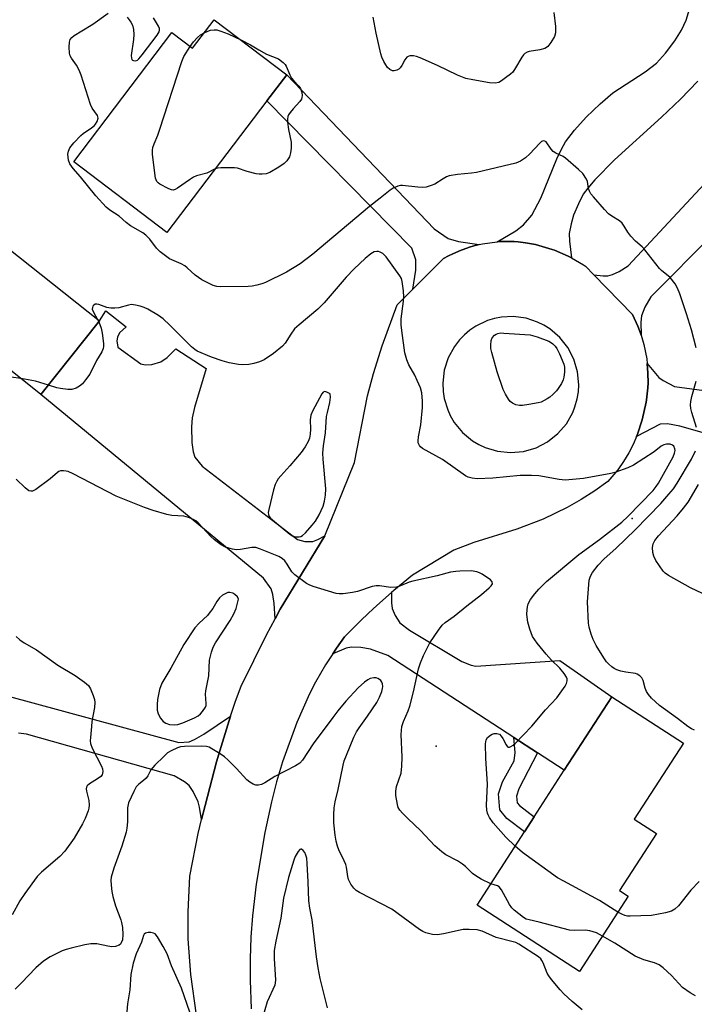
# Model space of a CAD drawing. Units: inches. Extents: x 1267766 to 1273766, y 537451 to 541452.
# Drawn here: x 1268698 to 1268889, y 540678 to 540956 of the extents above; entities that cross this region are included whole.
import ezdxf

# ---------------------------------------------------------------- set-up
doc = ezdxf.new("R2010")
doc.units = ezdxf.units.IN
doc.header["$MEASUREMENT"] = 0
for name, color, linetype in [('BLDG-Footprint', 5, 'Continuous'), ('ELEV-Spot Elevation', 7, 'Continuous'), ('TRANS-Driveway', 251, 'Continuous'), ('TRANS-Non Street Sidewalk', 7, 'Continuous'), ('TRANS-Road', 130, 'Continuous'), ('Undefined', 1, 'Continuous')]:
    doc.layers.add(name, color=color, linetype=linetype)

msp = doc.modelspace()

# ---------------------------------------------------------------- linework, layer by layer
at = {"layer": 'BLDG-Footprint'}
for points, elevation in [([(1268753.14, 540956.48), (1268773.67, 540940.87), (1268768.06, 540933.49), (1268739.75, 540896.26), (1268713.39, 540916.31), (1268741.17, 540952.83), (1268746.99, 540948.4)], 547.82), ([(1268669.04, 540897.54), (1268680.41, 540888.51), (1268687.58, 540897.53), (1268720.64, 540871.26), (1268704.09, 540850.44), (1268682.65, 540867.48), (1268663.24, 540843.06), (1268640.26, 540861.32)], 544.45), ([(1268870.33, 540708.46), (1268856.58, 540687.17), (1268827.55, 540705.92), (1268840.98, 540726.72), (1268843.73, 540730.97), (1268852.22, 540744.12), (1268865.66, 540764.93), (1268885.97, 540751.82), (1268872.07, 540730.3), (1268878.3, 540726.27), (1268867.84, 540710.07)], 544.13)]:
    msp.add_lwpolyline(points, close=True, dxfattribs=dict(at, elevation=elevation))
at = {"layer": 'ELEV-Spot Elevation'}
for p in [(1268871.5, 540815.4, 544.78), (1268816, 540750.9, 543.55)]:
    msp.add_point(p, dxfattribs=at)
at = {"layer": 'TRANS-Driveway'}
for points in [[(1268948.88, 540964.11), (1268930.23, 540931.84), (1268876.71, 540878.09), (1268875.02, 540875.17), (1268874.12, 540872.7), (1268873.91, 540870.94), (1268873.99, 540867.23), (1268873.55, 540868.53), (1268873.03, 540869.8), (1268871.53, 540873.11), (1268860.62, 540884.29), (1268863.24, 540883.99), (1268864.59, 540884.03), (1268865.88, 540884.41), (1268867.77, 540885.24), (1268870.34, 540886.83), (1268908.43, 540927.78), (1268910.89, 540932.15), (1268912.1, 540934.61), (1268912.71, 540936.59), (1268913.11, 540939.17), (1268913.66, 540950.11), (1268911.6, 540992.27)], [(1268890.01, 540939.06), (1268885.16, 540933.99), (1268879.76, 540928.9), (1268866.43, 540916.85), (1268860.86, 540911.14), (1268858.9, 540908.84), (1268857.63, 540907.09), (1268856.22, 540904.39), (1268854.88, 540901.16), (1268854.19, 540898.73), (1268853.67, 540896.01), (1268853.69, 540893.78), (1268854.31, 540889.08), (1268853.37, 540889.56), (1268849.48, 540891.26), (1268848.81, 540891.5), (1268844.05, 540892.89), (1268841.26, 540893.37), (1268839.16, 540893.65), (1268838.03, 540893.72), (1268834.19, 540893.71), (1268833.24, 540893.64), (1268838.51, 540896.73), (1268840.7, 540898.41), (1268843.07, 540901.16), (1268845.58, 540906.03), (1268850.11, 540917.09), (1268851.42, 540919.86), (1268852.6, 540921.89), (1268855.14, 540925.25), (1268858.45, 540928.91), (1268862.36, 540932.72), (1268865.99, 540935.75), (1268875.16, 540941.7), (1268878.37, 540944.23), (1268880.9, 540947.03), (1268883.56, 540950.54), (1268885.44, 540953.56), (1268886.76, 540956.34), (1268887.96, 540960.4)], [(1268694.17, 540765.24), (1268743.12, 540751.96), (1268746.05, 540752.14), (1268747.57, 540752.81), (1268750.19, 540754.34), (1268757.78, 540759.43), (1268755.07, 540750.86), (1268753.83, 540746.55), (1268750.55, 540734.16), (1268749.55, 540730.2), (1268748.98, 540733.72), (1268748.59, 540735.22), (1268747.21, 540738.09), (1268746.03, 540739.78), (1268744.7, 540740.84), (1268741.85, 540742.53), (1268699.98, 540754.32), (1268697.73, 540754.6)]]:
    msp.add_lwpolyline(points, dxfattribs=at)
for points in [[(1268828.19, 540892.87), (1268826.64, 540892.49), (1268825.41, 540892.12), (1268823.59, 540891.51), (1268823.01, 540891.28), (1268820.66, 540890.25), (1268819.51, 540889.69), (1268818.06, 540888.92), (1268809.41, 540880.26), (1268810.26, 540885.58), (1268810.26, 540888.57), (1268809.05, 540891.84), (1268768.06, 540933.49), (1268773.67, 540940.87), (1268815.42, 540897.3), (1268819.34, 540894.55), (1268822.28, 540893.74)], [(1268784.45, 540810.44), (1268771.78, 540789.67), (1268770.37, 540787), (1268770.15, 540791.29), (1268769.7, 540793.89), (1268769.24, 540795.42), (1268767.13, 540798.44), (1268704.09, 540850.44), (1268720.64, 540871.26), (1268722.44, 540874.13), (1268728.2, 540869.58), (1268726.31, 540867.92), (1268725.74, 540866.62), (1268725.53, 540865.59), (1268725.86, 540863.81), (1268732.4, 540859.15), (1268733.62, 540858.81), (1268735.51, 540858.92), (1268738.07, 540859.7), (1268739.78, 540860.92), (1268742.29, 540863.36), (1268750.83, 540857.81), (1268747.54, 540846.73), (1268746.94, 540843.8), (1268746.7, 540841.27), (1268746.81, 540836.83), (1268747.22, 540834.19), (1268747.69, 540832.72), (1268749.69, 540830.17), (1268776.69, 540809.41), (1268778.81, 540808.86), (1268781.09, 540808.86), (1268782.52, 540809.38)], [(1268929.11, 540846.55), (1268932.5, 540846.1), (1268937.68, 540845.4), (1268936.59, 540836.9), (1268935.49, 540827.73), (1268898.54, 540837.63), (1268884.93, 540841.47), (1268881.45, 540842.13), (1268879.39, 540842.07), (1268872.69, 540838.51), (1268872.95, 540839.19), (1268874.32, 540843.29), (1268875.4, 540848.23), (1268875.52, 540848.91), (1268875.87, 540852.32), (1268875.95, 540853.7), (1268875.91, 540856.45), (1268875.73, 540859.19), (1268879.04, 540855.26), (1268880.21, 540854.44), (1268883.43, 540852.67)], [(1268844.69, 540749.03), (1268837.93, 540753.42), (1268802.25, 540776.61), (1268797.42, 540778.39), (1268794.66, 540778.85), (1268791.99, 540778.98), (1268790.45, 540778.62), (1268786.69, 540777.07), (1268787.74, 540778.63), (1268790.01, 540781.84), (1268794.53, 540786.37), (1268796.82, 540788.59), (1268799.17, 540790.75), (1268803.34, 540794.45), (1268803.31, 540791.49), (1268803.51, 540789.86), (1268804.35, 540787.88), (1268805.67, 540785.81), (1268808.41, 540783.78), (1268823.28, 540774.92), (1268825.86, 540773.88), (1268827.22, 540773.53), (1268850.99, 540775.18), (1268865.66, 540764.93), (1268852.22, 540744.12)]]:
    msp.add_lwpolyline(points, close=True, dxfattribs=at)
at = {"layer": 'TRANS-Non Street Sidewalk'}
msp.add_lwpolyline([(1268844.69, 540749.03), (1268839.42, 540738.82), (1268838.73, 540736.81), (1268838.88, 540734.9), (1268839.52, 540734.11), (1268843.73, 540730.97), (1268840.98, 540726.72), (1268835.98, 540730.45), (1268833.98, 540732.96), (1268833.61, 540737.45), (1268834.76, 540740.81), (1268838.02, 540746.75), (1268838.35, 540749.12), (1268837.93, 540753.42)], close=True, dxfattribs=at)
at = {"layer": 'TRANS-Road'}
msp.add_polyline3d([(1268748.1, 540674.87, 0), (1268746.53, 540686.35, 0), (1268745.81, 540696.47, 0), (1268745.74, 540704.07, 0), (1268746.27, 540714.2, 0), (1268748.61, 540726.22, 0), (1268749.55, 540730.2, 0), (1268750.55, 540734.16, 0), (1268753.83, 540746.55, 0), (1268755.07, 540750.86, 0), (1268757.78, 540759.43, 0), (1268759.21, 540763.68, 0), (1268760.75, 540767.9, 0), (1268767.94, 540782.4, 0), (1268770.37, 540787, 0), (1268771.78, 540789.67, 0), (1268784.45, 540810.44, 0), (1268792.82, 540831.17, 0), (1268796.5, 540850.02, 0), (1268798.27, 540856.34, 0), (1268800.73, 540864.19, 0), (1268804.93, 540875.78, 0), (1268809.41, 540880.26, 0), (1268818.06, 540888.92, 0), (1268819.51, 540889.69, 0), (1268820.66, 540890.25, 0), (1268823.01, 540891.28, 0), (1268823.59, 540891.51, 0), (1268825.41, 540892.12, 0), (1268826.64, 540892.49, 0), (1268828.19, 540892.87, 0), (1268829.12, 540893.09, 0), (1268833.24, 540893.64, 0), (1268834.19, 540893.71, 0), (1268838.03, 540893.72, 0), (1268839.16, 540893.65, 0), (1268841.26, 540893.37, 0), (1268844.05, 540892.89, 0), (1268848.81, 540891.5, 0), (1268849.48, 540891.26, 0), (1268853.37, 540889.56, 0), (1268854.31, 540889.08, 0), (1268857.68, 540887.11, 0), (1268858.26, 540886.71, 0), (1268860.62, 540884.29, 0), (1268871.53, 540873.11, 0), (1268873.03, 540869.8, 0), (1268873.55, 540868.53, 0), (1268873.99, 540867.23, 0), (1268874.78, 540864.6, 0), (1268875.58, 540860.55, 0), (1268875.73, 540859.19, 0), (1268875.91, 540856.45, 0), (1268875.95, 540853.7, 0), (1268875.87, 540852.32, 0), (1268875.52, 540848.91, 0), (1268875.4, 540848.23, 0), (1268874.32, 540843.29, 0), (1268872.95, 540839.19, 0), (1268872.69, 540838.51, 0), (1268871.83, 540836.52, 0), (1268870.51, 540833.95, 0), (1268869.02, 540831.48, 0), (1268867.36, 540829.12, 0), (1268864.57, 540825.81, 0), (1268860.86, 540823.15, 0), (1268857.04, 540820.7, 0), (1268853.1, 540818.46, 0), (1268846.29, 540815.19, 0), (1268838.85, 540812.33, 0), (1268826.64, 540808.52, 0), (1268820.93, 540806.36, 0), (1268809.28, 540799.34, 0), (1268803.96, 540794.99, 0), (1268803.34, 540794.45, 0), (1268799.17, 540790.75, 0), (1268796.82, 540788.59, 0), (1268794.53, 540786.37, 0), (1268790.01, 540781.84, 0), (1268787.74, 540778.63, 0), (1268786.69, 540777.07, 0), (1268784.66, 540773.92, 0), (1268781.84, 540769.04, 0), (1268780.11, 540765.71, 0), (1268776.51, 540757.63, 0), (1268772.52, 540746.52, 0), (1268770.82, 540740.87, 0), (1268769.32, 540735.16, 0), (1268767.45, 540726.52, 0), (1268764.98, 540711.93, 0), (1268763.94, 540702.9, 0), (1268763.51, 540696.86, 0), (1268763.3, 540690.81, 0), (1268763.29, 540684.75, 0), (1268763.64, 540676.59, 0)], dxfattribs=at)
msp.add_polyline3d([(1268833.38, 540834.36, 0), (1268837.05, 540834, 0), (1268840.72, 540834.35, 0), (1268844.26, 540835.39, 0), (1268847.53, 540837.09, 0), (1268850.42, 540839.38, 0), (1268852.83, 540842.18, 0), (1268854.65, 540845.39, 0), (1268855.27, 540846.95, 0), (1268855.9, 540849.21, 0), (1268856.22, 540851.2, 0), (1268856.33, 540853.21, 0), (1268855.98, 540856.89, 0), (1268854.94, 540860.42, 0), (1268853.24, 540863.7, 0), (1268850.95, 540866.59, 0), (1268848.15, 540868.99, 0), (1268846.44, 540870.06, 0), (1268844.63, 540870.95, 0), (1268841.44, 540871.99, 0), (1268837.79, 540872.48, 0), (1268834.44, 540872.31, 0), (1268832.46, 540871.93, 0), (1268830.53, 540871.34, 0), (1268827.2, 540869.76, 0), (1268825.53, 540868.64, 0), (1268823.98, 540867.34, 0), (1268822.58, 540865.9, 0), (1268821.15, 540864.04, 0), (1268819.38, 540860.8, 0), (1268818.27, 540857.28, 0), (1268817.84, 540853.62, 0), (1268817.94, 540851.27, 0), (1268818.25, 540849.28, 0), (1268819.23, 540846.07, 0), (1268819.92, 540844.54, 0), (1268821.11, 540842.52, 0), (1268823.45, 540839.66, 0), (1268826.29, 540837.31, 0), (1268828.02, 540836.27, 0), (1268829.84, 540835.42, 0)], close=True, dxfattribs=at)
at = {"layer": 'Undefined'}
msp.add_line((1268720.13, 540871.67, 544), (1268720.44, 540871, 544), dxfattribs=at)
for points, elevation in [([(1268849.31, 540958.51), (1268849.8, 540954.55), (1268849.8, 540952.81), (1268849.46, 540951.76), (1268848.47, 540950.03), (1268847.62, 540948.93), (1268847.19, 540948.6), (1268846.69, 540948.35), (1268845.33, 540947.93), (1268842.27, 540947.48), (1268841.76, 540947.32), (1268841.11, 540946.93), (1268840.72, 540946.55), (1268840.22, 540945.87), (1268838.47, 540942.84), (1268837.65, 540941.66), (1268837.03, 540941.07), (1268835.64, 540940), (1268834.45, 540939.16), (1268833.71, 540938.76), (1268832.67, 540938.53), (1268831.03, 540938.58), (1268826.33, 540939.44), (1268824.39, 540939.89), (1268821.97, 540940.81), (1268816.33, 540943.48), (1268811.48, 540945.66), (1268810.39, 540946.09), (1268809.57, 540946.28), (1268808.54, 540946.24), (1268808.07, 540946.1), (1268807.7, 540945.87), (1268807.06, 540945.11), (1268806.23, 540943.57), (1268805.76, 540942.86), (1268805.36, 540942.49), (1268804.87, 540942.23), (1268804.09, 540942.02), (1268803.58, 540942.04), (1268802.88, 540942.4), (1268802.24, 540942.99), (1268801.71, 540943.67), (1268801.17, 540944.62), (1268800.64, 540945.84), (1268800.32, 540946.81), (1268798.99, 540952.71), (1268798.1, 540957.18)], 548), ([(1268889.53, 540863.64), (1268888.28, 540868.74), (1268886.87, 540873.29), (1268884.96, 540878.96), (1268884.32, 540880.55), (1268883.62, 540881.78), (1268882.24, 540883.55), (1268879.74, 540885.56), (1268879.15, 540886.12), (1268875.04, 540891.41), (1268874.27, 540892.21), (1268872.41, 540893.83), (1268871.07, 540895.27), (1268870.2, 540896.36), (1268869.22, 540898.1), (1268868.59, 540898.91), (1268867.83, 540899.56), (1268865.68, 540900.86), (1268864.8, 540901.56), (1268863.58, 540902.79), (1268860.48, 540906.37), (1268859.77, 540907.26), (1268859.35, 540907.97), (1268859.13, 540908.69), (1268858.8, 540910.68), (1268858.52, 540911.4), (1268857.45, 540912.95), (1268856.29, 540914.14), (1268852.59, 540917.32), (1268851.89, 540917.76), (1268849.84, 540918.75), (1268849.11, 540919.23), (1268848.54, 540919.81), (1268847.07, 540921.89), (1268846.75, 540922.15), (1268846.39, 540922.24), (1268845.78, 540921.98), (1268845.18, 540921.47), (1268842.52, 540918.57), (1268841.27, 540917.41), (1268839.82, 540916.47), (1268838.5, 540915.93), (1268834.9, 540915.01), (1268827.42, 540913.26), (1268825.99, 540913.04), (1268822, 540912.71), (1268819.66, 540912.29), (1268818.88, 540912), (1268817.91, 540911.5), (1268815.61, 540909.96), (1268814.55, 540909.53), (1268813.16, 540909.14), (1268812.09, 540909.03), (1268810.75, 540909.06), (1268806.42, 540909.6), (1268805.86, 540909.57), (1268805.08, 540909.38), (1268803.84, 540908.85), (1268802.91, 540908.27), (1268800.09, 540905.95), (1268797.1, 540903.63), (1268781.09, 540890.17), (1268777.43, 540887.42), (1268773.6, 540885.09), (1268767.68, 540882.09), (1268766.61, 540881.71), (1268765.25, 540881.38), (1268763.88, 540881.11), (1268762.73, 540881), (1268755.02, 540880.92), (1268753.88, 540881.02), (1268752.81, 540881.31), (1268749.66, 540882.87), (1268747.73, 540884.2), (1268745.45, 540886.31), (1268744.79, 540886.83), (1268743.8, 540887.38), (1268740.53, 540888.87), (1268737.87, 540890.8), (1268736.83, 540891.83), (1268734.88, 540894.39), (1268733.8, 540895.53), (1268732.92, 540896.15), (1268729.4, 540898.17), (1268728.25, 540899.08), (1268726.22, 540900.91), (1268723.63, 540902.58), (1268722.53, 540903.47), (1268719.62, 540906.63), (1268715.32, 540911.98), (1268713.22, 540914.34), (1268712.27, 540915.7), (1268711.91, 540916.75), (1268711.74, 540918.46), (1268711.85, 540919.27), (1268712.28, 540920.24), (1268713.36, 540921.6), (1268715.36, 540923.73), (1268716.04, 540924.28), (1268718.42, 540925.86), (1268719.22, 540926.53), (1268719.56, 540926.93), (1268719.98, 540927.65), (1268720.28, 540928.64), (1268720.1, 540929.36), (1268718.61, 540931.45), (1268718.12, 540932.52), (1268715.49, 540940.8), (1268714.96, 540942.19), (1268714.14, 540943.61), (1268712.72, 540945.57), (1268712.35, 540946.22), (1268712.16, 540947.02), (1268712.08, 540948.72), (1268712.16, 540950.12), (1268712.38, 540950.86), (1268712.88, 540951.46), (1268713.52, 540951.97), (1268715.66, 540953.36), (1268718.82, 540955.19), (1268723.16, 540958.35)], 546), ([(1268728.48, 540957.16), (1268729.05, 540956.47), (1268729.56, 540955.74), (1268729.97, 540954.96), (1268730.27, 540953.67), (1268730.37, 540952.33), (1268730.25, 540950.85), (1268729.67, 540946.38), (1268729.69, 540945.58), (1268729.84, 540945.18), (1268729.98, 540945.06), (1268730.33, 540944.91), (1268730.97, 540944.89), (1268731.4, 540945.07), (1268731.81, 540945.41), (1268732.74, 540946.51), (1268737.03, 540952.14), (1268737.53, 540953.09), (1268737.64, 540953.54), (1268737.63, 540953.97), (1268737.38, 540954.69), (1268735.99, 540956.97)], 546), ([(1268746.32, 540948.91), (1268747.31, 540950.19), (1268748.41, 540951.43), (1268749.29, 540952.16), (1268750.34, 540952.8)], 548), ([(1268750.34, 540952.8), (1268751.29, 540953.24), (1268752.08, 540953.49), (1268753.13, 540953.65), (1268753.92, 540953.6), (1268755, 540953.28), (1268757.11, 540952.44), (1268760.65, 540950.77)], 548), ([(1268760.65, 540950.77), (1268763.39, 540949.39), (1268765.76, 540947.96), (1268767.99, 540946.75), (1268771.37, 540945.39), (1268772.65, 540944.42), (1268773.19, 540943.83), (1268773.5, 540943.37), (1268774.52, 540940.93), (1268775.04, 540939.96), (1268775.67, 540939.15), (1268777.07, 540937.68), (1268777.56, 540937), (1268777.91, 540935.91), (1268778, 540935.05), (1268777.97, 540934.5), (1268777.81, 540934), (1268777.37, 540933.34), (1268775.48, 540931.29), (1268774.61, 540930.23), (1268774.2, 540929.55), (1268774.02, 540929.07), (1268773.88, 540928.3), (1268773.91, 540927.45), (1268774.21, 540925.43), (1268774.97, 540921.85), (1268774.96, 540920.17), (1268774.76, 540918.77), (1268774.43, 540917.72), (1268773.68, 540916.58), (1268772.9, 540915.78), (1268771.45, 540914.78), (1268768.92, 540913.27), (1268767.84, 540912.9), (1268766.72, 540912.75), (1268765.88, 540912.75), (1268765.01, 540912.89), (1268762.44, 540913.56), (1268759.7, 540914.43), (1268758.85, 540914.57), (1268755.04, 540914.61), (1268754.19, 540914.51), (1268753.44, 540914.27)], 548), ([(1268753.44, 540914.27), (1268751.04, 540913.07), (1268748.17, 540912.3), (1268747.24, 540911.91), (1268746.1, 540911.21), (1268742.78, 540908.79), (1268742.06, 540908.4), (1268741.57, 540908.27), (1268741.06, 540908.32), (1268740.29, 540908.6), (1268737.73, 540909.95), (1268737.28, 540910.28), (1268736.92, 540910.66), (1268736.69, 540911.14), (1268736.55, 540911.67), (1268735.71, 540918.39), (1268735.66, 540919.55), (1268735.79, 540920.35), (1268736.13, 540921.38), (1268737.18, 540923.82), (1268737.67, 540925.22), (1268744, 540944.69), (1268744.59, 540946.05), (1268746.32, 540948.91)], 548), ([(1268838.34, 540722.62), (1268835.69, 540725.21), (1268832.15, 540729.21), (1268831.03, 540730.78), (1268830.67, 540731.49), (1268830.5, 540732.02), (1268830.33, 540732.85), (1268830.19, 540734.26), (1268830.51, 540740.15), (1268829.99, 540747.43), (1268829.96, 540751.58), (1268830.12, 540752.7), (1268830.52, 540753.38), (1268831.37, 540754.08), (1268831.86, 540754.35), (1268832.38, 540754.52), (1268833.17, 540754.54), (1268833.86, 540754.29), (1268834.4, 540753.8), (1268834.81, 540753.14), (1268835.75, 540751.27), (1268836.17, 540750.77), (1268836.33, 540750.69), (1268836.7, 540750.68), (1268837.12, 540750.82), (1268837.75, 540751.19), (1268838.34, 540751.71), (1268843.06, 540756.56), (1268846.89, 540761.21), (1268850.11, 540764.58), (1268852.49, 540767.92), (1268852.89, 540768.67), (1268853.07, 540769.44), (1268853.02, 540769.96), (1268852.86, 540770.47), (1268852.25, 540771.47), (1268850.94, 540772.97), (1268848.62, 540775.26), (1268847.07, 540776.96), (1268844.56, 540780.08), (1268843.25, 540782), (1268842.45, 540784.04), (1268841.97, 540786.01), (1268841.71, 540787.43), (1268841.67, 540788.3), (1268841.73, 540789.47), (1268841.83, 540790.34), (1268842.04, 540791.17), (1268842.72, 540792.43), (1268843.93, 540794.08), (1268845.06, 540795.35), (1268847.24, 540797.51), (1268856.38, 540805.15), (1268862.23, 540809.38), (1268868.51, 540814.3), (1268870.24, 540815.91), (1268877.36, 540823.29), (1268878.29, 540824.39), (1268878.91, 540825.32), (1268883.11, 540832.84), (1268883.48, 540833.85), (1268883.61, 540834.6), (1268883.56, 540835.11), (1268883.25, 540835.8), (1268882.9, 540836.14), (1268882.22, 540836.38), (1268881.17, 540836.41), (1268880.4, 540836.23), (1268879.71, 540835.82), (1268877.71, 540834.2), (1268871.79, 540830.47), (1268870.19, 540829.72), (1268866.56, 540828.35), (1268865.45, 540828.07), (1268857.66, 540826.68), (1268852.51, 540826.21), (1268850.79, 540826.35), (1268845.03, 540827.44), (1268842.99, 540827.56), (1268839.76, 540827.54), (1268832.04, 540826.72), (1268827.59, 540826.57), (1268826.13, 540826.72), (1268825.01, 540827.06), (1268824.24, 540827.46), (1268817.8, 540832.08), (1268812.12, 540835.13), (1268811.53, 540835.62), (1268811.21, 540836.05), (1268810.91, 540836.8), (1268810.85, 540837.33), (1268810.95, 540838.45), (1268811.64, 540841.9), (1268812.13, 540846.8), (1268812.15, 540848.55), (1268811.87, 540850.92), (1268811.51, 540852.32), (1268810.64, 540854.4), (1268809.89, 540855.92), (1268808.19, 540858.87), (1268807.66, 540860.22), (1268807.14, 540862.21), (1268806.21, 540868.5), (1268806.09, 540870.19), (1268806.09, 540871.89), (1268806.74, 540876.84), (1268806.83, 540878.01), (1268806.72, 540879.79), (1268806.36, 540882.45), (1268806.12, 540883.29), (1268805.72, 540884.03), (1268801.83, 540889.36), (1268801.26, 540889.99), (1268800.83, 540890.31), (1268800.13, 540890.69), (1268799.64, 540890.86), (1268799.15, 540890.93), (1268798.46, 540890.82), (1268797.47, 540890.27), (1268795.86, 540888.94), (1268792.74, 540885.97), (1268790.52, 540883.64), (1268784.3, 540876.35), (1268782.45, 540874.62), (1268777.17, 540870.19), (1268775.85, 540868.98), (1268774.79, 540867.55), (1268773.23, 540864.96), (1268772.49, 540864.15), (1268769.88, 540862.08), (1268767.25, 540860.28), (1268765.96, 540859.67), (1268764.33, 540859.2), (1268762.9, 540858.97), (1268761.16, 540858.86), (1268760, 540858.96), (1268757.41, 540859.37), (1268755.44, 540859.93), (1268752.38, 540860.96), (1268748.36, 540862.71), (1268747.62, 540863.15), (1268746.74, 540863.9), (1268740.61, 540870.1), (1268738.72, 540871.85), (1268737.33, 540872.8), (1268734.32, 540874.56), (1268733.28, 540875.07), (1268732.21, 540875.43), (1268730.84, 540875.76), (1268729.74, 540875.86), (1268728.92, 540875.73), (1268726.18, 540874.95), (1268725.04, 540874.82), (1268723.9, 540874.82), (1268722.79, 540875.01), (1268720.45, 540875.92), (1268719.92, 540876), (1268719.43, 540875.95), (1268719.06, 540875.75), (1268718.8, 540875.43), (1268718.65, 540875.03), (1268718.64, 540874.61), (1268718.94, 540873.71), (1268720.13, 540871.67)], 544), ([(1268720.44, 540871), (1268721.11, 540869.25), (1268721.47, 540867.82), (1268721.8, 540864.88), (1268721.8, 540864.02), (1268721.71, 540863.48), (1268721.34, 540862.51), (1268719.79, 540860.09), (1268717.9, 540856.21), (1268716.75, 540854.59), (1268715.83, 540853.5), (1268715.02, 540852.75), (1268714.09, 540852.25), (1268712.81, 540851.89), (1268711.66, 540851.87), (1268709.63, 540852.1), (1268708.56, 540852.35), (1268706.2, 540853.09)], 544), ([(1268698.42, 540854.95), (1268695.67, 540855.36), (1268694.55, 540855.61), (1268693.49, 540856.02), (1268692.53, 540856.61), (1268690.69, 540858.36), (1268690.13, 540858.99), (1268689.67, 540859.67), (1268689.49, 540860.11), (1268689.36, 540860.81), (1268689.46, 540862.07)], 544), ([(1268706.2, 540853.09), (1268702.56, 540854.21), (1268698.42, 540854.95)], 544), ([(1268889.69, 540841.13), (1268888.31, 540845.37), (1268888.08, 540846.47), (1268887.98, 540847.56), (1268888.06, 540848.43), (1268888.35, 540849.88), (1268889.54, 540854.25)], 546), ([(1268889.07, 540755.51), (1268888.3, 540755.8), (1268887.17, 540756.47), (1268884.26, 540758.75), (1268879.22, 540762.48), (1268876.95, 540764.52), (1268876.05, 540765.57), (1268875.48, 540766.43), (1268875.12, 540767.36), (1268874.61, 540769.55), (1268874.2, 540770.25), (1268873.61, 540770.84), (1268872.92, 540771.31), (1268872.41, 540771.49), (1268869.62, 540771.86), (1268868.22, 540772.17), (1268867.14, 540772.5), (1268866.39, 540772.9), (1268865.7, 540773.4), (1268864.83, 540774.16), (1268864.24, 540774.8), (1268863.41, 540775.97), (1268861.26, 540779.39), (1268860.44, 540781.1), (1268859.88, 540782.61), (1268859.32, 540784.59), (1268859.11, 540785.75), (1268858.86, 540791.82), (1268859.3, 540797.95), (1268859.63, 540799.03), (1268860.22, 540800.03), (1268861.88, 540802.12), (1268863.47, 540803.86), (1268866.97, 540806.95), (1268872.31, 540812.12), (1268879.54, 540819.56), (1268881.88, 540822.22), (1268883.14, 540823.78), (1268884.17, 540825.31), (1268888.21, 540832.13), (1268889.38, 540834.47)], 546), ([(1268831.49, 540712.03), (1268828.74, 540713.33), (1268827.21, 540714.21), (1268826.3, 540714.95), (1268824.29, 540716.86), (1268823.42, 540717.55), (1268822.02, 540718.46), (1268818.7, 540720.15), (1268817.57, 540721.03), (1268815.64, 540722.77), (1268811.57, 540727.04), (1268808.01, 540730.37), (1268806.4, 540731.99), (1268805.67, 540732.84), (1268805.26, 540733.56), (1268805.02, 540734.39), (1268804.59, 540737.01), (1268804.51, 540738.17), (1268804.75, 540739.52), (1268806.02, 540743.32), (1268806.28, 540745.3), (1268806.38, 540747.86), (1268806.06, 540754.2), (1268806.24, 540756.47), (1268806.68, 540757.93), (1268808.02, 540760.96), (1268808.51, 540762.3), (1268809.56, 540766.3), (1268811.01, 540772.85), (1268811.51, 540774.47), (1268812.4, 540776.56), (1268814.14, 540780.16), (1268816.6, 540783.78), (1268817.64, 540785.18), (1268818.48, 540785.95), (1268821.06, 540787.7), (1268824.69, 540790.65), (1268828.84, 540793.87), (1268830.98, 540795.74), (1268831.54, 540796.31), (1268831.89, 540796.9), (1268831.81, 540797.42), (1268831.33, 540797.96), (1268828.98, 540799.58), (1268828.22, 540799.97), (1268827.47, 540800.24), (1268825.86, 540800.5), (1268822.66, 540800.49), (1268821.51, 540800.39), (1268820.07, 540800.13), (1268816.28, 540799.17), (1268809.41, 540797.66), (1268808.29, 540797.31), (1268805.85, 540796.27), (1268804.77, 540795.96), (1268803.18, 540795.81), (1268799.98, 540796.32), (1268798.97, 540796.33), (1268797.85, 540796.07), (1268793.69, 540794.67), (1268792.27, 540794.4), (1268789.69, 540794.05), (1268788.55, 540794.03), (1268787.69, 540794.17), (1268781.16, 540796.14), (1268780.05, 540796.55), (1268779.28, 540796.96), (1268775.94, 540799.46), (1268775.14, 540800.29), (1268773.8, 540802.45), (1268773.14, 540803.34), (1268772.39, 540804.07), (1268771.47, 540804.62), (1268766.28, 540806.71), (1268764.91, 540807.13), (1268763.78, 540807.16), (1268760.61, 540806.61), (1268759.45, 540806.5), (1268758.3, 540806.64), (1268756.36, 540807.21), (1268755.08, 540807.88), (1268753.2, 540809.29), (1268752.16, 540810.29), (1268748.61, 540814.12), (1268747.97, 540814.68), (1268747.24, 540815.11), (1268745.91, 540815.61), (1268744.51, 540815.97), (1268741.13, 540816.22), (1268739.72, 540816.46), (1268735.88, 540817.65), (1268733.4, 540818.51), (1268725.39, 540821.67), (1268713.18, 540828.01), (1268711.82, 540828.62), (1268711.27, 540828.76), (1268710.44, 540828.85), (1268709.63, 540828.8), (1268709.14, 540828.64), (1268708.75, 540828.39), (1268706.67, 540826.6), (1268702.69, 540823.56), (1268701.71, 540823.09), (1268701.19, 540823.06), (1268700.7, 540823.2), (1268699.59, 540824.03), (1268697.04, 540826.45)], 542), ([(1268891.41, 540794.16), (1268887.99, 540795.71), (1268881.7, 540799.19), (1268880.76, 540799.88), (1268880.22, 540800.49), (1268878.19, 540803.45), (1268877.57, 540804.67), (1268877.29, 540805.77), (1268877.21, 540807.19), (1268877.43, 540808.21), (1268877.86, 540809.15), (1268878.89, 540810.49), (1268884.23, 540816.12), (1268886.02, 540818.28), (1268887.27, 540819.98), (1268890.22, 540824.95)], 548), ([(1268697.05, 540781.93), (1268698.14, 540781.02), (1268699.32, 540780.21), (1268702.86, 540778.22), (1268708.85, 540773.81), (1268713.75, 540770.92), (1268716.45, 540769.09), (1268717.53, 540768.14), (1268718.11, 540767.17), (1268718.9, 540765.29), (1268719.23, 540764.18), (1268719.32, 540763.33), (1268719.25, 540761.91), (1268718.53, 540757.96), (1268718.36, 540756.52), (1268718.09, 540753.35), (1268718.06, 540752.49), (1268718.14, 540751.65), (1268718.62, 540750.34), (1268721.27, 540745.24), (1268721.56, 540744.48), (1268721.66, 540743.75), (1268721.44, 540742.87), (1268721.01, 540742.31), (1268720.13, 540741.66), (1268717.83, 540740.29), (1268717.22, 540739.75), (1268717.01, 540739.35), (1268716.93, 540738.91), (1268716.97, 540738.2), (1268717.65, 540735.55), (1268717.71, 540734.2), (1268717.64, 540733.39), (1268717.47, 540732.65), (1268716.6, 540730.49), (1268715.81, 540728.92), (1268713.46, 540724.94), (1268710.85, 540721.2), (1268709.44, 540719.73), (1268704.28, 540715.27), (1268703.03, 540714.02), (1268699.5, 540709.29), (1268698.14, 540707.17), (1268695.94, 540703.18)], 542), ([(1268857.32, 540676.3), (1268854.47, 540678.71), (1268852.07, 540680.86), (1268851.07, 540681.96), (1268848.58, 540684.96), (1268847.86, 540685.91), (1268847.39, 540686.67), (1268846.27, 540689.62), (1268845.93, 540690.33), (1268845.64, 540690.75), (1268844.93, 540691.34), (1268839.41, 540694.92), (1268838.52, 540695.36), (1268837.75, 540695.62), (1268833, 540696.84), (1268828.98, 540698.6), (1268827.6, 540698.98), (1268825.34, 540699.1), (1268823.64, 540699.02), (1268818.03, 540697.85), (1268816.34, 540697.59), (1268814.94, 540697.69), (1268813.01, 540698.13), (1268812.24, 540698.46), (1268811.27, 540699.07), (1268803.44, 540704.81), (1268794.29, 540709.52), (1268793.3, 540710.13), (1268792.69, 540710.73), (1268791.86, 540711.92), (1268791.2, 540713.22), (1268790.99, 540714.07), (1268790.57, 540716.7), (1268790.36, 540717.46), (1268789.94, 540718.48), (1268788.41, 540721.59), (1268788.02, 540722.66), (1268787.64, 540724.03), (1268787.34, 540725.74), (1268786.99, 540729.22), (1268786.97, 540731.49), (1268787.09, 540733.46), (1268787.37, 540735.15), (1268788.19, 540738.66), (1268789.63, 540745.57), (1268789.97, 540746.79), (1268790.57, 540748.38), (1268792.69, 540753.47), (1268793.42, 540755.01), (1268794.13, 540756.16), (1268796.55, 540759.47), (1268799.14, 540763.32), (1268799.91, 540764.76), (1268800.58, 540766.43), (1268800.8, 540767.28), (1268800.84, 540767.81), (1268800.76, 540768.57), (1268800.6, 540769.04), (1268800.29, 540769.48), (1268799.89, 540769.84), (1268799.43, 540770.11), (1268798.99, 540770.24), (1268798.3, 540770.28), (1268797.32, 540770.05), (1268796.61, 540769.7), (1268795.72, 540769.09), (1268793.94, 540767.44), (1268790.41, 540763.65), (1268788.16, 540760.97), (1268786.68, 540759.08), (1268781.2, 540751.61), (1268778.11, 540746.94), (1268777.41, 540746.15), (1268776.18, 540745.36), (1268770.34, 540742.37), (1268767.5, 540740.61), (1268766.49, 540740.12), (1268765.71, 540739.88), (1268764.94, 540739.87), (1268764.2, 540740.15), (1268763.25, 540740.71), (1268762.39, 540741.44), (1268759.42, 540744.62), (1268757.12, 540746.96), (1268756.03, 540747.96), (1268754.8, 540748.81), (1268752.51, 540750.22), (1268751.73, 540750.63), (1268750.92, 540750.89), (1268749.48, 540750.98), (1268744.77, 540750.87), (1268743.62, 540750.73), (1268742.79, 540750.47), (1268740.93, 540749.63), (1268739.95, 540749.01), (1268738.85, 540748.03), (1268736.34, 540745.53), (1268735.21, 540744.2), (1268734.34, 540742.56), (1268733.89, 540741.93), (1268733.14, 540741.21), (1268731.81, 540740.23), (1268731.09, 540739.42), (1268730.38, 540738.13), (1268728.92, 540734.88), (1268728.58, 540733.51), (1268728.55, 540729.55), (1268728.4, 540727.77), (1268728.2, 540726.6), (1268727.02, 540722.69), (1268724.75, 540716.4), (1268724, 540713.9), (1268723.92, 540713.04), (1268723.98, 540711.58), (1268724.15, 540709.83), (1268724.41, 540708.44), (1268725.16, 540705.72), (1268726.75, 540701.83), (1268726.94, 540701.08), (1268727.16, 540699.66), (1268727.31, 540697.65), (1268727.16, 540696.17), (1268726.84, 540695.28), (1268726.57, 540694.9), (1268726.22, 540694.61), (1268725.24, 540694.27), (1268724.14, 540694.2), (1268723.01, 540694.35), (1268719.92, 540694.97), (1268719.07, 540695.03), (1268718.21, 540694.98), (1268716.48, 540694.71), (1268712.69, 540693.82), (1268711.24, 540693.45), (1268710.13, 540693.05), (1268706.69, 540691.37), (1268704.79, 540690.08), (1268702.6, 540688.25), (1268698.63, 540683.96), (1268696.79, 540682.2)], 540), ([(1268785.17, 540676.89), (1268783.18, 540685.19), (1268782.6, 540688.19), (1268782.1, 540691.31), (1268780.88, 540701.77), (1268780.24, 540705.12), (1268779.96, 540707.18), (1268779.77, 540712.51), (1268779.48, 540717.75), (1268779.32, 540719.25), (1268779.12, 540720.1), (1268778.78, 540720.83), (1268778.33, 540721.44), (1268777.86, 540721.81), (1268777.7, 540721.84), (1268777.39, 540721.69), (1268776.94, 540721.16), (1268776.1, 540719.73), (1268775.64, 540718.65), (1268774.21, 540713.82), (1268772.77, 540707.94), (1268771.97, 540702.26), (1268770.57, 540695.78), (1268770.14, 540693.12), (1268770.07, 540690.76), (1268770.48, 540684.78), (1268770.44, 540684), (1268770.26, 540683.27), (1268768.1, 540678.57), (1268766.8, 540674.12)], 538), ([(1268867.41, 540703.93), (1268862.25, 540707.29), (1268852.12, 540712.7), (1268850.34, 540713.73), (1268840.46, 540720.81), (1268838.34, 540722.62)], 544), ([(1268863.07, 540697.22), (1268861.33, 540698.1), (1268859.45, 540698.66), (1268858.11, 540698.85), (1268855.12, 540698.76), (1268853.76, 540698.89), (1268845.13, 540701.17), (1268842.26, 540701.78), (1268841.43, 540702.03), (1268840.7, 540702.44), (1268839.34, 540703.47), (1268838.03, 540704.58), (1268837.43, 540705.19), (1268836.78, 540706.15), (1268834.49, 540710.27), (1268833.81, 540711.13), (1268833.29, 540711.45), (1268831.49, 540712.03)], 542), ([(1268890.42, 540712.63), (1268888.04, 540710.17), (1268884.62, 540705.74), (1268883.55, 540704.81), (1268882.59, 540704.24), (1268880.93, 540703.77), (1268876.92, 540703.04), (1268870.93, 540702.83), (1268870.14, 540702.87), (1268869.35, 540703.04), (1268868.53, 540703.36), (1268867.41, 540703.93)], 544), ([(1268746.23, 540675.7), (1268743.84, 540682.51), (1268741.09, 540688.82), (1268739.78, 540692.17), (1268738.7, 540694.21), (1268737.1, 540696.98), (1268736.42, 540697.82), (1268735.98, 540698.07), (1268735.21, 540698.22), (1268734.4, 540698.21), (1268733.69, 540698.03), (1268733.36, 540697.76), (1268733.15, 540697.39), (1268732.52, 540695.48), (1268731.02, 540692.17), (1268730.18, 540689.51), (1268729.55, 540686.37), (1268729.21, 540681.97), (1268728.63, 540678), (1268728.19, 540673.71)], 538), ([(1268889.35, 540680.26), (1268887.85, 540681.15), (1268885.74, 540682.69), (1268882.57, 540686.06), (1268880.25, 540688.18), (1268879.12, 540689.04), (1268877.82, 540689.66), (1268874.72, 540690.52), (1268872.31, 540691.51), (1268866.59, 540695.24), (1268863.07, 540697.22)], 542)]:
    msp.add_lwpolyline(points, dxfattribs=dict(at, elevation=elevation))
for points, elevation in [([(1268839.58, 540847.28), (1268838.52, 540847.5), (1268837.57, 540847.96), (1268836.95, 540848.46), (1268836.45, 540849.11), (1268835.59, 540850.54), (1268834.97, 540851.81), (1268833.23, 540856.84), (1268831.73, 540862.33), (1268831.48, 540863.5), (1268831.42, 540864.36), (1268831.57, 540865.74), (1268831.86, 540866.48), (1268832.52, 540867.24), (1268832.95, 540867.53), (1268833.44, 540867.72), (1268834.28, 540867.84), (1268835.17, 540867.83), (1268842.59, 540867.29), (1268844.56, 540866.74), (1268847.86, 540865.52), (1268848.36, 540865.25), (1268849.04, 540864.75), (1268849.64, 540864.16), (1268850.16, 540863.49), (1268850.93, 540861.95), (1268852.15, 540859.02), (1268852.32, 540858.19), (1268852.32, 540856.78), (1268852.15, 540855.36), (1268851.92, 540854.55), (1268851.42, 540853.55), (1268850.53, 540852.1), (1268850.01, 540851.43), (1268849, 540850.42), (1268848.13, 540849.68), (1268847.43, 540849.21), (1268845.68, 540848.31), (1268844.83, 540848.07), (1268842.2, 540847.6), (1268840.44, 540847.33)], 546), ([(1268784.48, 540851.24), (1268784.02, 540851.11), (1268783.57, 540850.62), (1268781.01, 540845.68), (1268780.54, 540844.61), (1268780.28, 540843.26), (1268780.4, 540840.64), (1268780.33, 540839.25), (1268780.14, 540838.12), (1268779.78, 540837.1), (1268778.93, 540835.63), (1268777.78, 540833.99), (1268774.53, 540830.24), (1268772, 540827.46), (1268771.29, 540826.59), (1268770.86, 540825.94), (1268770.41, 540824.98), (1268769.89, 540823.42), (1268768.57, 540817.93), (1268768.46, 540817.08), (1268768.5, 540816.47), (1268768.74, 540815.89), (1268769.08, 540815.45), (1268770.17, 540814.47), (1268774.58, 540810.9), (1268775.32, 540810.43), (1268776.1, 540810.17), (1268777.19, 540810.13), (1268777.7, 540810.26), (1268778.15, 540810.53), (1268778.98, 540811.28), (1268780.9, 540813.45), (1268781.77, 540814.62), (1268782.83, 540816.41), (1268783.96, 540818.85), (1268784.4, 540820.24), (1268784.66, 540821.96), (1268784.74, 540823.71), (1268783.95, 540832.14), (1268783.91, 540833.86), (1268784.1, 540835.89), (1268784.62, 540839.58), (1268784.94, 540844.17), (1268785.17, 540845.32), (1268785.91, 540848.14), (1268786.08, 540849.69), (1268786, 540850.62), (1268785.07, 540851.13)], 542), ([(1268757.54, 540794.45), (1268757.01, 540794.4), (1268756.22, 540794.08), (1268755.47, 540793.62), (1268754.67, 540792.91), (1268753.86, 540791.91), (1268752.75, 540789.89), (1268751.76, 540788.55), (1268751.21, 540787.94), (1268748.87, 540785.75), (1268747.7, 540784.42), (1268744.55, 540779.71), (1268740.91, 540772.99), (1268738.29, 540768.76), (1268737.69, 540766.94), (1268737.11, 540764.16), (1268736.95, 540762.76), (1268736.98, 540761.12), (1268737.27, 540760.07), (1268737.98, 540758.82), (1268738.72, 540757.95), (1268739.41, 540757.48), (1268740.45, 540757.11), (1268741.78, 540756.99), (1268742.86, 540757.07), (1268744.27, 540757.51), (1268747.59, 540758.92), (1268748.62, 540759.5), (1268749.28, 540760.08), (1268749.87, 540760.74), (1268750.67, 540761.93), (1268750.82, 540762.4), (1268750.87, 540763.04), (1268750.7, 540765.69), (1268750.73, 540766.55), (1268751.65, 540770.88), (1268751.83, 540775.3), (1268752.36, 540777.55), (1268752.85, 540778.93), (1268753.48, 540780.13), (1268757.65, 540786.46), (1268758.73, 540788.36), (1268759.37, 540789.87), (1268760.03, 540792.56), (1268759.75, 540793.17), (1268758.99, 540793.88), (1268758.37, 540794.23)], 540)]:
    msp.add_lwpolyline(points, close=True, dxfattribs=dict(at, elevation=elevation))

doc.saveas('drawing.dxf')
